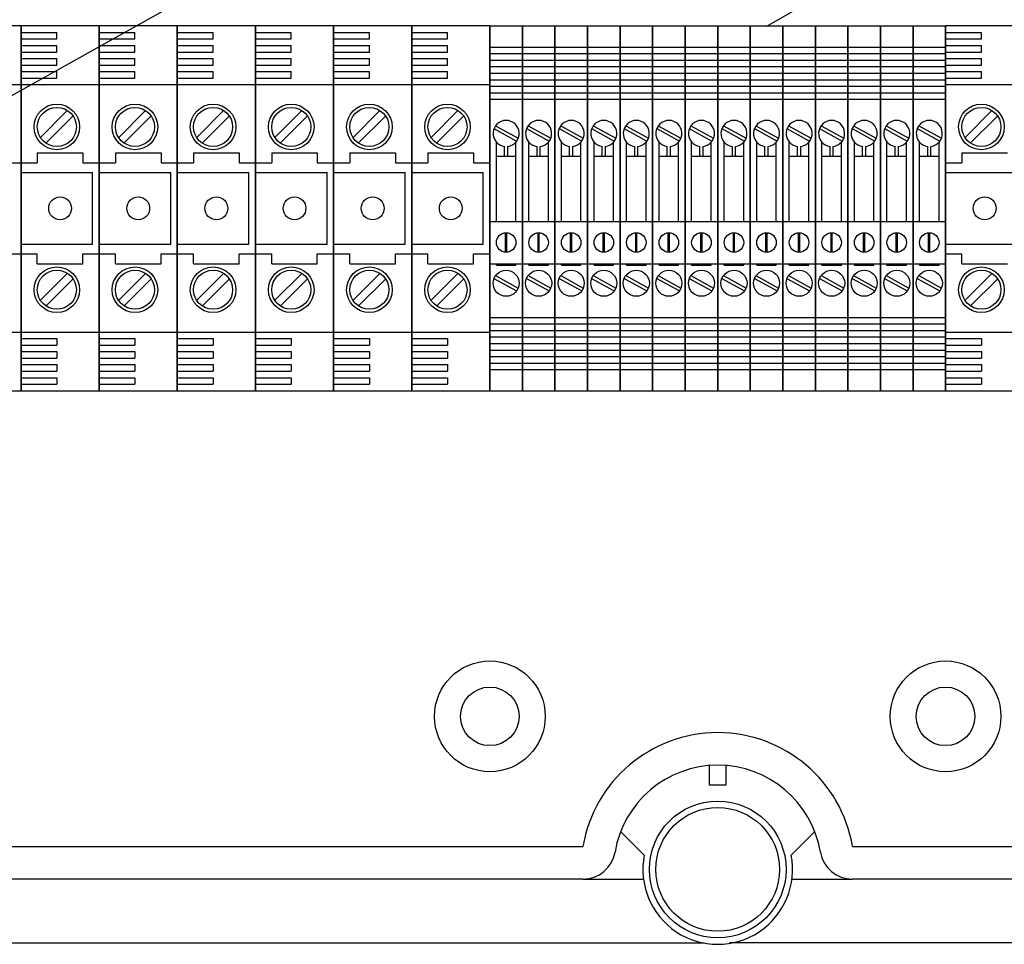
# Model space of a CAD drawing. Extents: x -152 to 68, y -213 to 83.
# Drawn here: x -117 to -92, y 34 to 57 of the extents above; entities that cross this region are included whole.
import ezdxf

# ---------------------------------------------------------------- set-up
doc = ezdxf.new("R2010")
doc.units = 0
doc.header["$MEASUREMENT"] = 0
doc.layers.get('0').update_dxf_attribs({"linetype": 'CONTINUOUS'})

# ---------------------------------------------------------------- blocks, each defined once
blk = doc.blocks.new('alzado')
for p, q in [((51.60979, 258.40733), (72.52498, 270.48272)), ((17.94488, 248.27011), (47.15777, 264.59754)), ((33.26692, 258.41529), (31.34545, 258.41529)), ((33.26692, 249.44846), (33.26692, 258.41529)), ((33.26692, 258.41529), (33.26692, 249.44846)), ((33.26692, 249.44846), (33.26692, 258.41529)), ((35.18838, 258.41529), (33.26692, 258.41529)), ((35.18838, 249.44846), (35.18838, 258.41529)), ((35.18838, 258.41529), (35.18838, 249.44846)), ((35.18838, 258.41529), (35.18838, 249.44846)), ((35.18838, 249.44846), (35.18838, 258.41529)), ((37.10984, 258.41529), (35.18838, 258.41529)), ((37.10984, 249.44846), (37.10984, 258.41529)), ((37.10984, 249.44846), (37.10984, 258.41529)), ((37.10984, 258.41529), (37.10984, 249.44846)), ((37.10984, 249.44846), (37.10984, 258.41529)), ((37.10984, 258.41529), (37.10984, 249.44846)), ((37.10984, 249.44846), (37.10984, 258.41529)), ((37.10984, 258.41529), (37.10984, 249.44846)), ((37.10984, 258.41529), (37.10984, 249.44846)), ((37.10984, 249.44846), (37.10984, 258.41529)), ((39.03131, 258.41529), (37.10984, 258.41529)), ((39.03131, 249.44846), (39.03131, 258.41529)), ((39.03131, 258.41529), (39.03131, 249.44846)), ((39.03131, 258.41529), (39.03131, 249.44846)), ((39.03131, 249.44846), (39.03131, 258.41529)), ((40.95277, 258.41529), (39.03131, 258.41529)), ((40.95277, 249.44846), (40.95277, 258.41529)), ((40.95277, 258.41529), (40.95277, 249.44846)), ((40.95277, 249.44846), (40.95277, 258.41529)), ((42.87424, 258.41529), (40.95277, 258.41529)), ((42.87424, 249.44846), (42.87424, 258.41529)), ((42.87424, 258.41529), (42.87424, 249.44846)), ((42.87424, 258.41529), (42.87424, 249.44846)), ((42.87424, 249.44846), (42.87424, 258.41529)), ((44.7957, 258.41529), (42.87424, 258.41529)), ((44.7957, 258.41529), (44.7957, 249.44846)), ((44.7957, 258.41529), (45.59631, 258.41529)), ((44.7957, 249.44846), (44.7957, 258.41529)), ((45.59631, 258.41529), (45.59631, 249.44846)), ((45.59631, 249.44846), (45.59631, 258.41529)), ((45.59631, 258.41529), (46.39693, 258.41529)), ((46.39693, 249.44846), (46.39693, 258.41529)), ((46.39693, 258.41529), (46.39693, 249.44846)), ((46.39693, 249.44846), (46.39693, 258.41529)), ((46.39693, 258.41529), (46.39693, 249.44846)), ((46.39693, 258.41529), (47.19754, 258.41529)), ((47.19754, 258.41529), (47.19754, 249.44846)), ((47.19754, 249.44846), (47.19754, 258.41529)), ((47.19754, 258.41529), (47.19754, 249.44846)), ((47.19754, 249.44846), (47.19754, 258.41529)), ((47.19754, 258.41529), (47.99816, 258.41529)), ((47.99816, 258.41529), (47.99816, 249.44846)), ((47.99816, 249.44846), (47.99816, 258.41529)), ((47.99816, 258.41529), (48.79877, 258.41529)), ((48.79877, 249.44846), (48.79877, 258.41529)), ((48.79877, 258.41529), (48.79877, 249.44846)), ((48.79877, 249.44846), (48.79877, 258.41529)), ((48.79877, 258.41529), (48.79877, 249.44846)), ((48.79877, 258.41529), (49.59939, 258.41529)), ((49.59939, 258.41529), (50.4, 258.41529)), ((49.59939, 258.41529), (49.59939, 249.44846)), ((49.59939, 249.44846), (49.59939, 258.41529)), ((49.59939, 258.41529), (49.59939, 249.44846)), ((49.59939, 249.44846), (49.59939, 258.41529)), ((50.4, 249.44846), (50.4, 258.41529)), ((50.4, 258.41529), (50.4, 249.44846)), ((50.4, 249.44846), (50.4, 258.41529)), ((50.4, 258.41529), (50.4, 249.44846)), ((50.4, 258.41529), (51.20061, 258.41529)), ((51.20061, 258.41529), (51.20061, 249.44846)), ((51.20061, 249.44846), (51.20061, 258.41529)), ((51.20061, 258.41529), (52.00123, 258.41529)), ((52.00123, 249.44846), (52.00123, 258.41529)), ((52.00123, 258.41529), (52.00123, 249.44846)), ((52.00123, 249.44846), (52.00123, 258.41529)), ((52.00123, 258.41529), (52.00123, 249.44846)), ((52.00123, 249.44846), (52.00123, 258.41529)), ((52.00123, 258.41529), (52.00123, 249.44846)), ((52.00123, 258.41529), (52.80184, 258.41529)), ((52.80184, 258.41529), (52.80184, 249.44846)), ((52.80184, 249.44846), (52.80184, 258.41529)), ((52.80184, 258.41529), (53.60246, 258.41529)), ((53.60246, 249.44846), (53.60246, 258.41529)), ((53.60246, 258.41529), (53.60246, 249.44846)), ((53.60246, 258.41529), (54.40307, 258.41529)), ((54.40307, 249.44846), (54.40307, 258.41529)), ((54.40307, 258.41529), (54.40307, 249.44846)), ((54.40307, 258.41529), (55.20369, 258.41529)), ((55.20369, 249.44846), (55.20369, 258.41529)), ((55.20369, 258.41529), (55.20369, 249.44846)), ((55.20369, 258.41529), (56.0043, 258.41529)), ((56.0043, 258.41529), (56.0043, 249.44846)), ((56.0043, 249.44846), (56.0043, 258.41529)), ((56.0043, 258.41529), (56.0043, 249.44846)), ((56.0043, 249.44846), (56.0043, 258.41529)), ((57.92576, 258.41529), (56.0043, 258.41529)), ((33.26692, 258.25517), (34.14759, 258.25517)), ((34.14759, 258.09505), (34.14759, 258.25517)), ((35.18838, 258.25517), (36.06905, 258.25517)), ((36.06905, 258.09505), (36.06905, 258.25517)), ((37.10984, 258.25517), (37.99052, 258.25517)), ((37.99052, 258.09505), (37.99052, 258.25517)), ((39.03131, 258.25517), (39.91198, 258.25517)), ((39.91198, 258.09505), (39.91198, 258.25517)), ((40.95277, 258.25517), (41.83344, 258.25517)), ((41.83344, 258.09505), (41.83344, 258.25517)), ((42.87424, 258.25517), (43.75491, 258.25517)), ((43.75491, 258.09505), (43.75491, 258.25517)), ((56.0043, 258.25517), (56.88497, 258.25517)), ((56.88497, 258.09505), (56.88497, 258.25517)), ((33.26692, 258.09505), (34.14759, 258.09505)), ((33.26692, 257.93493), (34.14759, 257.93493)), ((34.14759, 257.77481), (34.14759, 257.93493)), ((35.18838, 258.09505), (36.06905, 258.09505)), ((35.18838, 257.93493), (36.06905, 257.93493)), ((36.06905, 257.77481), (36.06905, 257.93493)), ((37.10984, 258.09505), (37.99052, 258.09505)), ((37.10984, 257.93493), (37.99052, 257.93493)), ((37.99052, 257.77481), (37.99052, 257.93493)), ((39.03131, 258.09505), (39.91198, 258.09505)), ((39.03131, 257.93493), (39.91198, 257.93493)), ((39.91198, 257.77481), (39.91198, 257.93493)), ((40.95277, 258.09505), (41.83344, 258.09505)), ((40.95277, 257.93493), (41.83344, 257.93493)), ((41.83344, 257.77481), (41.83344, 257.93493)), ((42.87424, 258.09505), (43.75491, 258.09505)), ((42.87424, 257.93493), (43.75491, 257.93493)), ((43.75491, 257.77481), (43.75491, 257.93493)), ((44.7957, 257.89491), (45.59631, 257.89491)), ((45.59631, 257.89491), (46.39693, 257.89491)), ((46.39693, 257.89491), (47.19754, 257.89491)), ((47.19754, 257.89491), (47.99816, 257.89491)), ((47.99816, 257.89491), (48.79877, 257.89491)), ((48.79877, 257.89491), (49.59939, 257.89491)), ((49.59939, 257.89491), (50.4, 257.89491)), ((50.4, 257.89491), (51.20061, 257.89491)), ((51.20061, 257.89491), (52.00123, 257.89491)), ((52.00123, 257.89491), (52.80184, 257.89491)), ((52.80184, 257.89491), (53.60246, 257.89491)), ((53.60246, 257.89491), (54.40307, 257.89491)), ((54.40307, 257.89491), (55.20369, 257.89491)), ((55.20369, 257.89491), (56.0043, 257.89491)), ((56.0043, 258.09505), (56.88497, 258.09505)), ((56.0043, 257.93493), (56.88497, 257.93493)), ((56.88497, 257.77481), (56.88497, 257.93493)), ((33.26692, 257.77481), (34.14759, 257.77481)), ((35.18838, 257.77481), (36.06905, 257.77481)), ((37.10984, 257.77481), (37.99052, 257.77481)), ((39.03131, 257.77481), (39.91198, 257.77481)), ((40.95277, 257.77481), (41.83344, 257.77481)), ((42.87424, 257.77481), (43.75491, 257.77481)), ((44.7957, 257.73479), (45.59631, 257.73479)), ((45.59631, 257.73479), (46.39693, 257.73479)), ((46.39693, 257.73479), (47.19754, 257.73479)), ((47.19754, 257.73479), (47.99816, 257.73479)), ((47.99816, 257.73479), (48.79877, 257.73479)), ((48.79877, 257.73479), (49.59939, 257.73479)), ((49.59939, 257.73479), (50.4, 257.73479)), ((50.4, 257.73479), (51.20061, 257.73479)), ((51.20061, 257.73479), (52.00123, 257.73479)), ((52.00123, 257.73479), (52.80184, 257.73479)), ((52.80184, 257.73479), (53.60246, 257.73479)), ((53.60246, 257.73479), (54.40307, 257.73479)), ((54.40307, 257.73479), (55.20369, 257.73479)), ((55.20369, 257.73479), (56.0043, 257.73479)), ((56.0043, 257.77481), (56.88497, 257.77481)), ((33.26692, 257.61468), (34.14759, 257.61468)), ((33.26692, 257.45456), (34.14759, 257.45456)), ((34.14759, 257.45456), (34.14759, 257.61468)), ((35.18838, 257.61468), (36.06905, 257.61468)), ((35.18838, 257.45456), (36.06905, 257.45456)), ((36.06905, 257.45456), (36.06905, 257.61468)), ((37.10984, 257.61468), (37.99052, 257.61468)), ((37.10984, 257.45456), (37.99052, 257.45456)), ((37.99052, 257.45456), (37.99052, 257.61468)), ((39.03131, 257.61468), (39.91198, 257.61468)), ((39.03131, 257.45456), (39.91198, 257.45456)), ((39.91198, 257.45456), (39.91198, 257.61468)), ((40.95277, 257.61468), (41.83344, 257.61468)), ((40.95277, 257.45456), (41.83344, 257.45456)), ((41.83344, 257.45456), (41.83344, 257.61468)), ((42.87424, 257.61468), (43.75491, 257.61468)), ((42.87424, 257.45456), (43.75491, 257.45456)), ((43.75491, 257.45456), (43.75491, 257.61468)), ((44.7957, 257.57467), (45.59631, 257.57467)), ((44.7957, 257.41455), (45.59631, 257.41455)), ((45.59631, 257.57467), (46.39693, 257.57467)), ((45.59631, 257.57419), (45.59631, 250.28956)), ((45.59631, 257.41455), (46.39693, 257.41455)), ((46.39693, 257.57467), (47.19754, 257.57467)), ((46.39693, 257.57419), (46.39693, 250.28956)), ((46.39693, 257.41455), (47.19754, 257.41455)), ((47.19754, 257.57467), (47.99816, 257.57467)), ((47.19754, 257.57419), (47.19754, 250.28956)), ((47.19754, 257.41455), (47.99816, 257.41455)), ((47.99816, 257.57467), (48.79877, 257.57467)), ((47.99816, 257.57419), (47.99816, 250.28956)), ((47.99816, 257.41455), (48.79877, 257.41455)), ((48.79877, 257.57467), (49.59939, 257.57467)), ((48.79877, 257.57419), (48.79877, 250.28956)), ((48.79877, 257.41455), (49.59939, 257.41455)), ((49.59939, 257.57467), (50.4, 257.57467)), ((49.59939, 257.57419), (49.59939, 250.28956)), ((49.59939, 257.41455), (50.4, 257.41455)), ((50.4, 257.57467), (51.20061, 257.57467)), ((50.4, 257.57419), (50.4, 250.28956)), ((50.4, 257.41455), (51.20061, 257.41455)), ((51.20061, 257.57467), (52.00123, 257.57467)), ((51.20061, 257.57419), (51.20061, 250.28956)), ((51.20061, 257.41455), (52.00123, 257.41455)), ((52.00123, 257.57467), (52.80184, 257.57467)), ((52.00123, 257.57419), (52.00123, 250.28956)), ((52.00123, 257.57419), (52.00123, 250.28956)), ((52.00123, 257.41455), (52.80184, 257.41455)), ((52.80184, 257.57467), (53.60246, 257.57467)), ((52.80184, 257.57419), (52.80184, 250.28956)), ((52.80184, 257.41455), (53.60246, 257.41455)), ((53.60246, 257.57467), (54.40307, 257.57467)), ((53.60246, 257.57419), (53.60246, 250.28956)), ((53.60246, 257.41455), (54.40307, 257.41455)), ((54.40307, 257.57467), (55.20369, 257.57467)), ((54.40307, 257.57419), (54.40307, 250.28956)), ((54.40307, 257.41455), (55.20369, 257.41455)), ((55.20369, 257.57467), (56.0043, 257.57467)), ((55.20369, 257.57419), (55.20369, 250.28956)), ((55.20369, 257.41455), (56.0043, 257.41455)), ((56.0043, 257.61468), (56.88497, 257.61468)), ((56.0043, 257.57419), (56.0043, 250.28956)), ((56.0043, 257.45456), (56.88497, 257.45456)), ((56.88497, 257.45456), (56.88497, 257.61468)), ((33.26692, 257.29444), (34.14759, 257.29444)), ((34.14759, 257.13432), (34.14759, 257.29444)), ((35.18838, 257.29444), (36.06905, 257.29444)), ((36.06905, 257.13432), (36.06905, 257.29444)), ((37.10984, 257.29444), (37.99052, 257.29444)), ((37.99052, 257.13432), (37.99052, 257.29444)), ((39.03131, 257.29444), (39.91198, 257.29444)), ((39.91198, 257.13432), (39.91198, 257.29444)), ((40.95277, 257.29444), (41.83344, 257.29444)), ((41.83344, 257.13432), (41.83344, 257.29444)), ((42.87424, 257.29444), (43.75491, 257.29444)), ((43.75491, 257.13432), (43.75491, 257.29444)), ((44.7957, 257.25442), (45.59631, 257.25442)), ((45.59631, 257.25442), (46.39693, 257.25442)), ((46.39693, 257.25442), (47.19754, 257.25442)), ((47.19754, 257.25442), (47.99816, 257.25442)), ((47.99816, 257.25442), (48.79877, 257.25442)), ((48.79877, 257.25442), (49.59939, 257.25442)), ((49.59939, 257.25442), (50.4, 257.25442)), ((50.4, 257.25442), (51.20061, 257.25442)), ((51.20061, 257.25442), (52.00123, 257.25442)), ((52.00123, 257.25442), (52.80184, 257.25442)), ((52.80184, 257.25442), (53.60246, 257.25442)), ((53.60246, 257.25442), (54.40307, 257.25442)), ((54.40307, 257.25442), (55.20369, 257.25442)), ((55.20369, 257.25442), (56.0043, 257.25442)), ((56.0043, 257.29444), (56.88497, 257.29444)), ((56.88497, 257.13432), (56.88497, 257.29444)), ((31.34545, 256.9742), (33.26692, 256.9742)), ((33.26692, 257.13432), (34.14759, 257.13432)), ((33.26692, 256.9742), (35.18838, 256.9742)), ((35.18838, 257.13432), (36.06905, 257.13432)), ((35.18838, 256.9742), (37.10984, 256.9742)), ((37.10984, 257.13432), (37.99052, 257.13432)), ((37.10984, 256.9742), (39.03131, 256.9742)), ((39.03131, 257.13432), (39.91198, 257.13432)), ((39.03131, 256.9742), (40.95277, 256.9742)), ((40.95277, 257.13432), (41.83344, 257.13432)), ((40.95277, 256.9742), (42.87424, 256.9742)), ((42.87424, 257.13432), (43.75491, 257.13432)), ((42.87424, 256.9742), (44.7957, 256.9742)), ((44.7957, 257.0943), (45.59631, 257.0943)), ((44.7957, 256.93418), (45.59631, 256.93418)), ((45.59631, 257.0943), (46.39693, 257.0943)), ((45.59631, 256.93418), (46.39693, 256.93418)), ((46.39693, 257.0943), (47.19754, 257.0943)), ((46.39693, 256.93418), (47.19754, 256.93418)), ((47.19754, 257.0943), (47.99816, 257.0943)), ((47.19754, 256.93418), (47.99816, 256.93418)), ((47.99816, 257.0943), (48.79877, 257.0943)), ((47.99816, 256.93418), (48.79877, 256.93418)), ((48.79877, 257.0943), (49.59939, 257.0943)), ((48.79877, 256.93418), (49.59939, 256.93418)), ((49.59939, 257.0943), (50.4, 257.0943)), ((49.59939, 256.93418), (50.4, 256.93418)), ((50.4, 257.0943), (51.20061, 257.0943)), ((50.4, 256.93418), (51.20061, 256.93418)), ((51.20061, 257.0943), (52.00123, 257.0943)), ((51.20061, 256.93418), (52.00123, 256.93418)), ((52.00123, 257.0943), (52.80184, 257.0943)), ((52.00123, 256.93418), (52.80184, 256.93418)), ((52.80184, 257.0943), (53.60246, 257.0943)), ((52.80184, 256.93418), (53.60246, 256.93418)), ((53.60246, 257.0943), (54.40307, 257.0943)), ((53.60246, 256.93418), (54.40307, 256.93418)), ((54.40307, 257.0943), (55.20369, 257.0943)), ((54.40307, 256.93418), (55.20369, 256.93418)), ((55.20369, 257.0943), (56.0043, 257.0943)), ((55.20369, 256.93418), (56.0043, 256.93418)), ((56.0043, 257.13432), (56.88497, 257.13432)), ((56.0043, 256.9742), (57.92576, 256.9742)), ((44.7957, 256.77406), (45.59631, 256.77406)), ((45.59631, 256.77406), (46.39693, 256.77406)), ((46.39693, 256.77406), (47.19754, 256.77406)), ((47.19754, 256.77406), (47.99816, 256.77406)), ((47.99816, 256.77406), (48.79877, 256.77406)), ((48.79877, 256.77406), (49.59939, 256.77406)), ((49.59939, 256.77406), (50.4, 256.77406)), ((50.4, 256.77406), (51.20061, 256.77406)), ((51.20061, 256.77406), (52.00123, 256.77406)), ((52.00123, 256.77406), (52.80184, 256.77406)), ((52.80184, 256.77406), (53.60246, 256.77406)), ((53.60246, 256.77406), (54.40307, 256.77406)), ((54.40307, 256.77406), (55.20369, 256.77406)), ((55.20369, 256.77406), (56.0043, 256.77406)), ((44.7957, 256.61394), (45.59631, 256.61394)), ((45.59631, 256.61394), (46.39693, 256.61394)), ((46.39693, 256.61394), (47.19754, 256.61394)), ((47.19754, 256.61394), (47.99816, 256.61394)), ((47.99816, 256.61394), (48.79877, 256.61394)), ((48.79877, 256.61394), (49.59939, 256.61394)), ((49.59939, 256.61394), (50.4, 256.61394)), ((50.4, 256.61394), (51.20061, 256.61394)), ((51.20061, 256.61394), (52.00123, 256.61394)), ((52.00123, 256.61394), (52.80184, 256.61394)), ((52.80184, 256.61394), (53.60246, 256.61394)), ((53.60246, 256.61394), (54.40307, 256.61394)), ((54.40307, 256.61394), (55.20369, 256.61394)), ((55.20369, 256.61394), (56.0043, 256.61394)), ((34.40429, 256.33269), (33.73867, 255.66708)), ((34.54016, 256.19682), (33.87454, 255.53121)), ((36.32575, 256.33269), (35.66014, 255.66708)), ((36.46162, 256.19682), (35.79601, 255.53121)), ((38.24722, 256.33269), (37.5816, 255.66708)), ((38.38309, 256.19682), (37.71747, 255.53121)), ((40.16868, 256.33269), (39.50307, 255.66708)), ((40.30455, 256.19682), (39.63893, 255.53121)), ((42.09015, 256.33269), (41.42453, 255.66708)), ((42.22601, 256.19682), (41.5604, 255.53121)), ((44.01161, 256.33269), (43.34599, 255.66708)), ((44.14748, 256.19682), (43.48186, 255.53121)), ((57.14167, 256.33269), (56.47606, 255.66708)), ((57.27754, 256.19682), (56.61193, 255.53121)), ((44.93667, 255.96118), (45.49384, 255.6556)), ((45.73729, 255.96118), (46.29446, 255.6556)), ((46.5379, 255.96118), (47.09507, 255.6556)), ((47.33852, 255.96118), (47.89568, 255.6556)), ((48.13913, 255.96118), (48.6963, 255.6556)), ((48.93974, 255.96118), (49.49691, 255.6556)), ((49.74036, 255.96118), (50.29753, 255.6556)), ((50.54097, 255.96118), (51.09814, 255.6556)), ((51.34159, 255.96118), (51.89876, 255.6556)), ((52.1422, 255.96118), (52.69937, 255.6556)), ((52.94282, 255.96118), (53.49998, 255.6556)), ((53.74343, 255.96118), (54.3006, 255.6556)), ((54.54404, 255.96118), (55.10121, 255.6556)), ((55.34466, 255.96118), (55.90183, 255.6556)), ((44.89817, 255.89098), (45.45534, 255.5854)), ((45.69879, 255.89098), (46.25596, 255.5854)), ((46.4994, 255.89098), (47.05657, 255.5854)), ((47.30002, 255.89098), (47.85718, 255.5854)), ((48.10063, 255.89098), (48.6578, 255.5854)), ((48.90124, 255.89098), (49.45841, 255.5854)), ((49.70186, 255.89098), (50.25903, 255.5854)), ((50.50247, 255.89098), (51.05964, 255.5854)), ((51.30309, 255.89098), (51.86026, 255.5854)), ((52.1037, 255.89098), (52.66087, 255.5854)), ((52.90432, 255.89098), (53.46148, 255.5854)), ((53.70493, 255.89098), (54.2621, 255.5854)), ((54.50554, 255.89098), (55.06271, 255.5854)), ((55.30616, 255.89098), (55.86333, 255.5854)), ((44.95582, 253.61163), (44.95582, 255.56147)), ((45.43619, 253.61163), (45.43619, 255.56147)), ((45.75644, 253.61163), (45.75644, 255.56147)), ((46.23681, 253.61163), (46.23681, 255.56147)), ((46.55705, 253.61163), (46.55705, 255.56147)), ((47.03742, 253.61163), (47.03742, 255.56147)), ((47.35767, 253.61163), (47.35767, 255.56147)), ((47.83803, 253.61163), (47.83803, 255.56147)), ((48.15828, 253.61163), (48.15828, 255.56147)), ((48.63865, 253.61163), (48.63865, 255.56147)), ((48.95889, 253.61163), (48.95889, 255.56147)), ((49.43926, 253.61163), (49.43926, 255.56147)), ((49.75951, 253.61163), (49.75951, 255.56147)), ((50.23988, 253.61163), (50.23988, 255.56147)), ((50.56012, 253.61163), (50.56012, 255.56147)), ((51.04049, 253.61163), (51.04049, 255.56147)), ((51.36074, 253.61163), (51.36074, 255.56147)), ((51.84111, 253.61163), (51.84111, 255.56147)), ((52.16135, 253.61163), (52.16135, 255.56147)), ((52.64172, 253.61163), (52.64172, 255.56147)), ((52.96197, 253.61163), (52.96197, 255.56147)), ((53.44233, 253.61163), (53.44233, 255.56147)), ((53.76258, 253.61163), (53.76258, 255.56147)), ((54.24295, 253.61163), (54.24295, 255.56147)), ((54.56319, 253.61163), (54.56319, 255.56147)), ((55.04356, 253.61163), (55.04356, 255.56147)), ((55.36381, 253.61163), (55.36381, 255.56147)), ((55.84418, 253.61163), (55.84418, 255.56147)), ((33.66722, 255.29291), (33.66722, 255.05273)), ((33.66722, 255.29291), (34.78808, 255.29291)), ((34.78808, 255.29291), (34.78808, 255.05273)), ((35.58869, 255.29291), (36.70954, 255.29291)), ((35.58869, 255.29291), (35.58869, 255.05273)), ((36.70954, 255.29291), (36.70954, 255.05273)), ((37.51015, 255.29291), (38.631, 255.29291)), ((37.51015, 255.29291), (37.51015, 255.05273)), ((38.631, 255.29291), (38.631, 255.05273)), ((39.43161, 255.29291), (40.55247, 255.29291)), ((39.43161, 255.29291), (39.43161, 255.05273)), ((40.55247, 255.29291), (40.55247, 255.05273)), ((41.35308, 255.29291), (41.35308, 255.05273)), ((41.35308, 255.29291), (42.47393, 255.29291)), ((42.47393, 255.29291), (42.47393, 255.05273)), ((43.27454, 255.29291), (44.3954, 255.29291)), ((43.27454, 255.29291), (43.27454, 255.05273)), ((44.3954, 255.29291), (44.3954, 255.05273)), ((45.15598, 255.21286), (45.15598, 255.45556)), ((45.23604, 255.21286), (45.23604, 255.45556)), ((45.95659, 255.21286), (45.95659, 255.45556)), ((46.03665, 255.21286), (46.03665, 255.45556)), ((46.75721, 255.21286), (46.75721, 255.45556)), ((46.83727, 255.21286), (46.83727, 255.45556)), ((47.55782, 255.21286), (47.55782, 255.45556)), ((47.63788, 255.21286), (47.63788, 255.45556)), ((48.35843, 255.21286), (48.35843, 255.45556)), ((48.4385, 255.21286), (48.4385, 255.45556)), ((49.15905, 255.21286), (49.15905, 255.45556)), ((49.23911, 255.21286), (49.23911, 255.45556)), ((49.95966, 255.21286), (49.95966, 255.45556)), ((50.03972, 255.21286), (50.03972, 255.45556)), ((50.76028, 255.21286), (50.76028, 255.45556)), ((50.84034, 255.21286), (50.84034, 255.45556)), ((51.56089, 255.21286), (51.56089, 255.45556)), ((51.64095, 255.21286), (51.64095, 255.45556)), ((52.3615, 255.21286), (52.3615, 255.45556)), ((52.44157, 255.21286), (52.44157, 255.45556)), ((53.16212, 255.21286), (53.16212, 255.45556)), ((53.24218, 255.21286), (53.24218, 255.45556)), ((53.96273, 255.21286), (53.96273, 255.45556)), ((54.04279, 255.21286), (54.04279, 255.45556)), ((54.76335, 255.21286), (54.76335, 255.45556)), ((54.84341, 255.21286), (54.84341, 255.45556)), ((55.56396, 255.21286), (55.56396, 255.45556)), ((55.64402, 255.21286), (55.64402, 255.45556)), ((56.4046, 255.29291), (57.52546, 255.29291)), ((56.4046, 255.29291), (56.4046, 255.05273)), ((32.86661, 255.05273), (33.26692, 255.05273)), ((33.26692, 255.05273), (33.66722, 255.05273)), ((34.78808, 255.05273), (35.18838, 255.05273)), ((35.18838, 255.05273), (35.58869, 255.05273)), ((36.70954, 255.05273), (37.10984, 255.05273)), ((37.10984, 255.05273), (37.51015, 255.05273)), ((38.631, 255.05273), (39.03131, 255.05273)), ((39.03131, 255.05273), (39.43161, 255.05273)), ((40.55247, 255.05273), (40.95277, 255.05273)), ((40.95277, 255.05273), (41.35308, 255.05273)), ((42.47393, 255.05273), (42.87424, 255.05273)), ((42.87424, 255.05273), (43.27454, 255.05273)), ((44.3954, 255.05273), (44.7957, 255.05273)), ((44.95582, 255.21286), (45.43619, 255.21286)), ((45.75644, 255.21286), (46.23681, 255.21286)), ((46.55705, 255.21286), (47.03742, 255.21286)), ((47.35767, 255.21286), (47.83803, 255.21286)), ((48.15828, 255.21286), (48.63865, 255.21286)), ((48.95889, 255.21286), (49.43926, 255.21286)), ((49.75951, 255.21286), (50.23988, 255.21286)), ((50.56012, 255.21286), (51.04049, 255.21286)), ((51.36074, 255.21286), (51.84111, 255.21286)), ((52.16135, 255.21286), (52.64172, 255.21286)), ((52.96197, 255.21286), (53.44233, 255.21286)), ((53.76258, 255.21286), (54.24295, 255.21286)), ((54.56319, 255.21286), (55.04356, 255.21286)), ((55.36381, 255.21286), (55.84418, 255.21286)), ((56.0043, 255.05273), (56.4046, 255.05273)), ((33.26692, 254.81255), (35.02826, 254.81255)), ((35.02826, 253.05121), (35.02826, 254.81255)), ((35.18838, 254.81255), (36.94972, 254.81255)), ((36.94972, 253.05121), (36.94972, 254.81255)), ((37.10984, 254.81255), (38.87119, 254.81255)), ((38.87119, 253.05121), (38.87119, 254.81255)), ((39.03131, 254.81255), (40.79265, 254.81255)), ((40.79265, 253.05121), (40.79265, 254.81255)), ((40.95277, 254.81255), (42.71411, 254.81255)), ((42.71411, 253.05121), (42.71411, 254.81255)), ((42.87424, 254.81255), (44.63558, 254.81255)), ((44.63558, 253.05121), (44.63558, 254.81255)), ((45.43619, 253.61163), (45.43619, 254.84066)), ((46.23681, 253.61163), (46.23681, 254.84066)), ((47.03742, 253.61163), (47.03742, 254.84066)), ((47.83803, 253.61163), (47.83803, 254.84066)), ((48.63865, 253.61163), (48.63865, 254.84066)), ((49.43926, 253.61163), (49.43926, 254.84066)), ((50.23988, 253.61163), (50.23988, 254.84066)), ((51.04049, 253.61163), (51.04049, 254.84066)), ((51.84111, 253.61163), (51.84111, 254.84066)), ((52.64172, 253.61163), (52.64172, 254.84066)), ((53.44233, 253.61163), (53.44233, 254.84066)), ((54.24295, 253.61163), (54.24295, 254.84066)), ((55.04356, 253.61163), (55.04356, 254.84066)), ((55.84418, 253.61163), (55.84418, 254.84066)), ((56.0043, 254.81255), (57.76564, 254.81255)), ((44.7957, 253.61163), (45.59631, 253.61163)), ((45.59631, 253.61163), (46.39693, 253.61163)), ((46.39693, 253.61163), (47.19754, 253.61163)), ((47.19754, 253.61163), (47.99816, 253.61163)), ((47.99816, 253.61163), (48.79877, 253.61163)), ((48.79877, 253.61163), (49.59939, 253.61163)), ((49.59939, 253.61163), (50.4, 253.61163)), ((50.4, 253.61163), (51.20061, 253.61163)), ((51.20061, 253.61163), (52.00123, 253.61163)), ((52.00123, 253.61163), (52.80184, 253.61163)), ((52.80184, 253.61163), (53.60246, 253.61163)), ((53.60246, 253.61163), (54.40307, 253.61163)), ((54.40307, 253.61163), (55.20369, 253.61163)), ((55.20369, 253.61163), (56.0043, 253.61163)), ((45.17999, 252.85158), (45.17999, 253.33088)), ((45.21202, 252.85158), (45.21202, 253.33088)), ((45.98061, 252.85158), (45.98061, 253.33088)), ((46.01263, 252.85158), (46.01263, 253.33088)), ((46.78122, 252.85158), (46.78122, 253.33088)), ((46.81325, 252.85158), (46.81325, 253.33088)), ((47.58184, 252.85158), (47.58184, 253.33088)), ((47.61386, 252.85158), (47.61386, 253.33088)), ((48.38245, 252.85158), (48.38245, 253.33088)), ((48.41448, 252.85158), (48.41448, 253.33088)), ((49.18307, 252.85158), (49.18307, 253.33088)), ((49.21509, 252.85158), (49.21509, 253.33088)), ((49.98368, 252.85158), (49.98368, 253.33088)), ((50.01571, 252.85158), (50.01571, 253.33088)), ((50.78429, 252.85158), (50.78429, 253.33088)), ((50.81632, 252.85158), (50.81632, 253.33088)), ((51.58491, 252.85158), (51.58491, 253.33088)), ((51.61693, 252.85158), (51.61693, 253.33088)), ((52.38552, 252.85158), (52.38552, 253.33088)), ((52.41755, 252.85158), (52.41755, 253.33088)), ((53.18614, 252.85158), (53.18614, 253.33088)), ((53.21816, 252.85158), (53.21816, 253.33088)), ((53.98675, 252.85158), (53.98675, 253.33088)), ((54.01878, 252.85158), (54.01878, 253.33088)), ((54.78737, 252.85158), (54.78737, 253.33088)), ((54.81939, 252.85158), (54.81939, 253.33088)), ((55.58798, 252.85158), (55.58798, 253.33088)), ((55.62001, 252.85158), (55.62001, 253.33088)), ((33.26692, 253.05121), (35.02826, 253.05121)), ((35.18838, 253.05121), (36.94972, 253.05121)), ((37.10984, 253.05121), (38.87119, 253.05121)), ((39.03131, 253.05121), (40.79265, 253.05121)), ((40.95277, 253.05121), (42.71411, 253.05121)), ((42.87424, 253.05121), (44.63558, 253.05121)), ((56.0043, 253.05121), (57.76564, 253.05121)), ((32.86661, 252.81102), (33.26692, 252.81102)), ((33.26692, 252.81102), (33.66722, 252.81102)), ((33.66722, 252.57084), (33.66722, 252.81102)), ((34.78808, 252.57084), (34.78808, 252.81102)), ((34.78808, 252.81102), (35.18838, 252.81102)), ((35.18838, 252.81102), (35.58869, 252.81102)), ((35.58869, 252.57084), (35.58869, 252.81102)), ((36.70954, 252.57084), (36.70954, 252.81102)), ((36.70954, 252.81102), (37.10984, 252.81102)), ((37.10984, 252.81102), (37.51015, 252.81102)), ((37.51015, 252.57084), (37.51015, 252.81102)), ((38.631, 252.57084), (38.631, 252.81102)), ((38.631, 252.81102), (39.03131, 252.81102)), ((39.03131, 252.81102), (39.43161, 252.81102)), ((39.43161, 252.57084), (39.43161, 252.81102)), ((40.55247, 252.57084), (40.55247, 252.81102)), ((40.55247, 252.81102), (40.95277, 252.81102)), ((40.95277, 252.81102), (41.35308, 252.81102)), ((41.35308, 252.57084), (41.35308, 252.81102)), ((42.47393, 252.57084), (42.47393, 252.81102)), ((42.47393, 252.81102), (42.87424, 252.81102)), ((42.87424, 252.81102), (43.27454, 252.81102)), ((43.27454, 252.57084), (43.27454, 252.81102)), ((44.3954, 252.81102), (44.7957, 252.81102)), ((44.3954, 252.57084), (44.3954, 252.81102)), ((56.0043, 252.81102), (56.4046, 252.81102)), ((56.4046, 252.57084), (56.4046, 252.81102)), ((33.66722, 252.57084), (34.78808, 252.57084)), ((35.58869, 252.57084), (36.70954, 252.57084)), ((37.51015, 252.57084), (38.631, 252.57084)), ((39.43161, 252.57084), (40.55247, 252.57084)), ((41.35308, 252.57084), (42.47393, 252.57084)), ((43.27454, 252.57084), (44.3954, 252.57084)), ((44.7957, 252.57083), (45.59631, 252.57083)), ((44.95582, 252.5308), (44.95582, 252.57083)), ((45.43619, 252.5308), (45.43619, 252.57083)), ((45.59631, 252.57083), (46.39693, 252.57083)), ((45.75644, 252.5308), (45.75644, 252.57083)), ((46.23681, 252.5308), (46.23681, 252.57083)), ((46.39693, 252.57083), (47.19754, 252.57083)), ((46.55705, 252.5308), (46.55705, 252.57083)), ((47.03742, 252.5308), (47.03742, 252.57083)), ((47.19754, 252.57083), (47.99816, 252.57083)), ((47.35767, 252.5308), (47.35767, 252.57083)), ((47.83803, 252.5308), (47.83803, 252.57083)), ((47.99816, 252.57083), (48.79877, 252.57083)), ((48.15828, 252.5308), (48.15828, 252.57083)), ((48.63865, 252.5308), (48.63865, 252.57083)), ((48.79877, 252.57083), (49.59939, 252.57083)), ((48.95889, 252.5308), (48.95889, 252.57083)), ((49.43926, 252.5308), (49.43926, 252.57083)), ((49.59939, 252.57083), (50.4, 252.57083)), ((49.75951, 252.5308), (49.75951, 252.57083)), ((50.23988, 252.5308), (50.23988, 252.57083)), ((50.4, 252.57083), (51.20061, 252.57083)), ((50.56012, 252.5308), (50.56012, 252.57083)), ((51.04049, 252.5308), (51.04049, 252.57083)), ((51.20061, 252.57083), (52.00123, 252.57083)), ((51.36074, 252.5308), (51.36074, 252.57083)), ((51.84111, 252.5308), (51.84111, 252.57083)), ((52.00123, 252.57083), (52.80184, 252.57083)), ((52.16135, 252.5308), (52.16135, 252.57083)), ((52.64172, 252.5308), (52.64172, 252.57083)), ((52.80184, 252.57083), (53.60246, 252.57083)), ((52.96197, 252.5308), (52.96197, 252.57083)), ((53.44233, 252.5308), (53.44233, 252.57083)), ((53.60246, 252.57083), (54.40307, 252.57083)), ((53.76258, 252.5308), (53.76258, 252.57083)), ((54.24295, 252.5308), (54.24295, 252.57083)), ((54.40307, 252.57083), (55.20369, 252.57083)), ((54.56319, 252.5308), (54.56319, 252.57083)), ((55.04356, 252.5308), (55.04356, 252.57083)), ((55.20369, 252.57083), (56.0043, 252.57083)), ((55.36381, 252.5308), (55.36381, 252.57083)), ((55.84418, 252.5308), (55.84418, 252.57083)), ((56.4046, 252.57084), (57.52546, 252.57084)), ((34.40429, 252.32964), (33.73867, 251.66403)), ((36.32575, 252.32964), (35.66014, 251.66403)), ((38.24722, 252.32964), (37.5816, 251.66403)), ((40.16868, 252.32964), (39.50307, 251.66403)), ((42.09015, 252.32964), (41.42453, 251.66403)), ((44.01161, 252.32964), (43.34599, 251.66403)), ((44.95582, 252.5308), (45.43619, 252.5308)), ((45.75644, 252.5308), (46.23681, 252.5308)), ((46.55705, 252.5308), (47.03742, 252.5308)), ((47.35767, 252.5308), (47.83803, 252.5308)), ((48.15828, 252.5308), (48.63865, 252.5308)), ((48.95889, 252.5308), (49.43926, 252.5308)), ((49.75951, 252.5308), (50.23988, 252.5308)), ((50.56012, 252.5308), (51.04049, 252.5308)), ((51.36074, 252.5308), (51.84111, 252.5308)), ((52.16135, 252.5308), (52.64172, 252.5308)), ((52.96197, 252.5308), (53.44233, 252.5308)), ((53.76258, 252.5308), (54.24295, 252.5308)), ((54.56319, 252.5308), (55.04356, 252.5308)), ((55.36381, 252.5308), (55.84418, 252.5308)), ((57.14167, 252.32964), (56.47606, 251.66403)), ((34.54016, 252.19377), (33.87454, 251.52816)), ((36.46162, 252.19377), (35.79601, 251.52816)), ((38.38309, 252.19377), (37.71747, 251.52816)), ((40.30455, 252.19377), (39.63893, 251.52816)), ((42.22601, 252.19377), (41.5604, 251.52816)), ((44.14748, 252.19377), (43.48186, 251.52816)), ((44.89817, 252.20816), (45.45534, 251.90257)), ((44.93667, 252.27836), (45.49384, 251.97277)), ((45.69879, 252.20816), (46.25596, 251.90257)), ((45.73729, 252.27836), (46.29446, 251.97277)), ((46.4994, 252.20816), (47.05657, 251.90257)), ((46.5379, 252.27836), (47.09507, 251.97277)), ((47.30002, 252.20816), (47.85718, 251.90257)), ((47.33852, 252.27836), (47.89568, 251.97277)), ((48.10063, 252.20816), (48.6578, 251.90257)), ((48.13913, 252.27836), (48.6963, 251.97277)), ((48.90124, 252.20816), (49.45841, 251.90257)), ((48.93974, 252.27836), (49.49691, 251.97277)), ((49.70186, 252.20816), (50.25903, 251.90257)), ((49.74036, 252.27836), (50.29753, 251.97277)), ((50.50247, 252.20816), (51.05964, 251.90257)), ((50.54097, 252.27836), (51.09814, 251.97277)), ((51.30309, 252.20816), (51.86026, 251.90257)), ((51.34159, 252.27836), (51.89876, 251.97277)), ((52.1037, 252.20816), (52.66087, 251.90257)), ((52.1422, 252.27836), (52.69937, 251.97277)), ((52.90432, 252.20816), (53.46148, 251.90257)), ((52.94282, 252.27836), (53.49998, 251.97277)), ((53.70493, 252.20816), (54.2621, 251.90257)), ((53.74343, 252.27836), (54.3006, 251.97277)), ((54.50554, 252.20816), (55.06271, 251.90257)), ((54.54404, 252.27836), (55.10121, 251.97277)), ((55.30616, 252.20816), (55.86333, 251.90257)), ((55.34466, 252.27836), (55.90183, 251.97277)), ((57.27754, 252.19377), (56.61193, 251.52816)), ((44.7957, 251.24982), (45.59631, 251.24982)), ((45.59631, 251.24982), (46.39693, 251.24982)), ((46.39693, 251.24982), (47.19754, 251.24982)), ((47.19754, 251.24982), (47.99816, 251.24982)), ((47.99816, 251.24982), (48.79877, 251.24982)), ((48.79877, 251.24982), (49.59939, 251.24982)), ((49.59939, 251.24982), (50.4, 251.24982)), ((50.4, 251.24982), (51.20061, 251.24982)), ((51.20061, 251.24982), (52.00123, 251.24982)), ((52.00123, 251.24982), (52.80184, 251.24982)), ((52.80184, 251.24982), (53.60246, 251.24982)), ((53.60246, 251.24982), (54.40307, 251.24982)), ((54.40307, 251.24982), (55.20369, 251.24982)), ((55.20369, 251.24982), (56.0043, 251.24982)), ((31.34545, 250.88956), (33.26692, 250.88956)), ((33.26692, 250.88956), (35.18838, 250.88956)), ((35.18838, 250.88956), (37.10984, 250.88956)), ((37.10984, 250.88956), (39.03131, 250.88956)), ((39.03131, 250.88956), (40.95277, 250.88956)), ((40.95277, 250.88956), (42.87424, 250.88956)), ((42.87424, 250.88956), (44.7957, 250.88956)), ((44.7957, 251.0897), (45.59631, 251.0897)), ((44.7957, 250.92958), (45.59631, 250.92958)), ((45.59631, 251.0897), (46.39693, 251.0897)), ((45.59631, 250.92958), (46.39693, 250.92958)), ((46.39693, 251.0897), (47.19754, 251.0897)), ((46.39693, 250.92958), (47.19754, 250.92958)), ((47.19754, 251.0897), (47.99816, 251.0897)), ((47.19754, 250.92958), (47.99816, 250.92958)), ((47.99816, 251.0897), (48.79877, 251.0897)), ((47.99816, 250.92958), (48.79877, 250.92958)), ((48.79877, 251.0897), (49.59939, 251.0897)), ((48.79877, 250.92958), (49.59939, 250.92958)), ((49.59939, 251.0897), (50.4, 251.0897)), ((49.59939, 250.92958), (50.4, 250.92958)), ((50.4, 251.0897), (51.20061, 251.0897)), ((50.4, 250.92958), (51.20061, 250.92958)), ((51.20061, 251.0897), (52.00123, 251.0897)), ((51.20061, 250.92958), (52.00123, 250.92958)), ((52.00123, 251.0897), (52.80184, 251.0897)), ((52.00123, 250.92958), (52.80184, 250.92958)), ((52.80184, 251.0897), (53.60246, 251.0897)), ((52.80184, 250.92958), (53.60246, 250.92958)), ((53.60246, 251.0897), (54.40307, 251.0897)), ((53.60246, 250.92958), (54.40307, 250.92958)), ((54.40307, 251.0897), (55.20369, 251.0897)), ((54.40307, 250.92958), (55.20369, 250.92958)), ((55.20369, 251.0897), (56.0043, 251.0897)), ((55.20369, 250.92958), (56.0043, 250.92958)), ((56.0043, 250.88956), (57.92576, 250.88956)), ((33.26692, 250.72944), (34.14759, 250.72944)), ((34.14759, 250.72944), (34.14759, 250.56932)), ((35.18838, 250.72944), (36.06905, 250.72944)), ((36.06905, 250.72944), (36.06905, 250.56932)), ((37.10984, 250.72944), (37.99052, 250.72944)), ((37.99052, 250.72944), (37.99052, 250.56932)), ((39.03131, 250.72944), (39.91198, 250.72944)), ((39.91198, 250.72944), (39.91198, 250.56932)), ((40.95277, 250.72944), (41.83344, 250.72944)), ((41.83344, 250.72944), (41.83344, 250.56932)), ((42.87424, 250.72944), (43.75491, 250.72944)), ((43.75491, 250.72944), (43.75491, 250.56932)), ((44.7957, 250.76945), (45.59631, 250.76945)), ((45.59631, 250.76945), (46.39693, 250.76945)), ((46.39693, 250.76945), (47.19754, 250.76945)), ((47.19754, 250.76945), (47.99816, 250.76945)), ((47.99816, 250.76945), (48.79877, 250.76945)), ((48.79877, 250.76945), (49.59939, 250.76945)), ((49.59939, 250.76945), (50.4, 250.76945)), ((50.4, 250.76945), (51.20061, 250.76945)), ((51.20061, 250.76945), (52.00123, 250.76945)), ((52.00123, 250.76945), (52.80184, 250.76945)), ((52.80184, 250.76945), (53.60246, 250.76945)), ((53.60246, 250.76945), (54.40307, 250.76945)), ((54.40307, 250.76945), (55.20369, 250.76945)), ((55.20369, 250.76945), (56.0043, 250.76945)), ((56.0043, 250.72944), (56.88497, 250.72944)), ((56.88497, 250.72944), (56.88497, 250.56932)), ((33.26692, 250.56932), (34.14759, 250.56932)), ((33.26692, 250.40919), (34.14759, 250.40919)), ((34.14759, 250.40919), (34.14759, 250.24907)), ((35.18838, 250.56932), (36.06905, 250.56932)), ((35.18838, 250.40919), (36.06905, 250.40919)), ((36.06905, 250.40919), (36.06905, 250.24907)), ((37.10984, 250.56932), (37.99052, 250.56932)), ((37.10984, 250.40919), (37.99052, 250.40919)), ((37.99052, 250.40919), (37.99052, 250.24907)), ((39.03131, 250.56932), (39.91198, 250.56932)), ((39.03131, 250.40919), (39.91198, 250.40919)), ((39.91198, 250.40919), (39.91198, 250.24907)), ((40.95277, 250.56932), (41.83344, 250.56932)), ((40.95277, 250.40919), (41.83344, 250.40919)), ((41.83344, 250.40919), (41.83344, 250.24907)), ((42.87424, 250.56932), (43.75491, 250.56932)), ((42.87424, 250.40919), (43.75491, 250.40919)), ((43.75491, 250.40919), (43.75491, 250.24907)), ((44.7957, 250.60933), (45.59631, 250.60933)), ((44.7957, 250.44921), (45.59631, 250.44921)), ((45.59631, 250.60933), (46.39693, 250.60933)), ((45.59631, 250.44921), (46.39693, 250.44921)), ((46.39693, 250.60933), (47.19754, 250.60933)), ((46.39693, 250.44921), (47.19754, 250.44921)), ((47.19754, 250.60933), (47.99816, 250.60933)), ((47.19754, 250.44921), (47.99816, 250.44921)), ((47.99816, 250.60933), (48.79877, 250.60933)), ((47.99816, 250.44921), (48.79877, 250.44921)), ((48.79877, 250.60933), (49.59939, 250.60933)), ((48.79877, 250.44921), (49.59939, 250.44921)), ((49.59939, 250.60933), (50.4, 250.60933)), ((49.59939, 250.44921), (50.4, 250.44921)), ((50.4, 250.60933), (51.20061, 250.60933)), ((50.4, 250.44921), (51.20061, 250.44921)), ((51.20061, 250.60933), (52.00123, 250.60933)), ((51.20061, 250.44921), (52.00123, 250.44921)), ((52.00123, 250.60933), (52.80184, 250.60933)), ((52.00123, 250.44921), (52.80184, 250.44921)), ((52.80184, 250.60933), (53.60246, 250.60933)), ((52.80184, 250.44921), (53.60246, 250.44921)), ((53.60246, 250.60933), (54.40307, 250.60933)), ((53.60246, 250.44921), (54.40307, 250.44921)), ((54.40307, 250.60933), (55.20369, 250.60933)), ((54.40307, 250.44921), (55.20369, 250.44921)), ((55.20369, 250.60933), (56.0043, 250.60933)), ((55.20369, 250.44921), (56.0043, 250.44921)), ((56.0043, 250.56932), (56.88497, 250.56932)), ((56.0043, 250.40919), (56.88497, 250.40919)), ((56.88497, 250.40919), (56.88497, 250.24907)), ((33.26692, 250.24907), (34.14759, 250.24907)), ((35.18838, 250.24907), (36.06905, 250.24907)), ((37.10984, 250.24907), (37.99052, 250.24907)), ((39.03131, 250.24907), (39.91198, 250.24907)), ((40.95277, 250.24907), (41.83344, 250.24907)), ((42.87424, 250.24907), (43.75491, 250.24907)), ((44.7957, 250.28909), (45.59631, 250.28909)), ((45.59631, 250.28909), (46.39693, 250.28909)), ((46.39693, 250.28909), (47.19754, 250.28909)), ((47.19754, 250.28909), (47.99816, 250.28909)), ((47.99816, 250.28909), (48.79877, 250.28909)), ((48.79877, 250.28909), (49.59939, 250.28909)), ((49.59939, 250.28909), (50.4, 250.28909)), ((50.4, 250.28909), (51.20061, 250.28909)), ((51.20061, 250.28909), (52.00123, 250.28909)), ((52.00123, 250.28909), (52.80184, 250.28909)), ((52.80184, 250.28909), (53.60246, 250.28909)), ((53.60246, 250.28909), (54.40307, 250.28909)), ((54.40307, 250.28909), (55.20369, 250.28909)), ((55.20369, 250.28909), (56.0043, 250.28909)), ((56.0043, 250.24907), (56.88497, 250.24907)), ((33.26692, 250.08895), (34.14759, 250.08895)), ((33.26692, 249.92883), (34.14759, 249.92883)), ((34.14759, 250.08895), (34.14759, 249.92883)), ((35.18838, 250.08895), (36.06905, 250.08895)), ((35.18838, 249.92883), (36.06905, 249.92883)), ((36.06905, 250.08895), (36.06905, 249.92883)), ((37.10984, 250.08895), (37.99052, 250.08895)), ((37.10984, 249.92883), (37.99052, 249.92883)), ((37.99052, 250.08895), (37.99052, 249.92883)), ((39.03131, 250.08895), (39.91198, 250.08895)), ((39.03131, 249.92883), (39.91198, 249.92883)), ((39.91198, 250.08895), (39.91198, 249.92883)), ((40.95277, 250.08895), (41.83344, 250.08895)), ((40.95277, 249.92883), (41.83344, 249.92883)), ((41.83344, 250.08895), (41.83344, 249.92883)), ((42.87424, 250.08895), (43.75491, 250.08895)), ((42.87424, 249.92883), (43.75491, 249.92883)), ((43.75491, 250.08895), (43.75491, 249.92883)), ((44.7957, 250.12897), (45.59631, 250.12897)), ((44.7957, 249.96884), (45.59631, 249.96884)), ((45.59631, 250.12897), (46.39693, 250.12897)), ((45.59631, 249.96884), (46.39693, 249.96884)), ((46.39693, 250.12897), (47.19754, 250.12897)), ((46.39693, 249.96884), (47.19754, 249.96884)), ((47.19754, 250.12897), (47.99816, 250.12897)), ((47.19754, 249.96884), (47.99816, 249.96884)), ((47.99816, 250.12897), (48.79877, 250.12897)), ((47.99816, 249.96884), (48.79877, 249.96884)), ((48.79877, 250.12897), (49.59939, 250.12897)), ((48.79877, 249.96884), (49.59939, 249.96884)), ((49.59939, 250.12897), (50.4, 250.12897)), ((49.59939, 249.96884), (50.4, 249.96884)), ((50.4, 250.12897), (51.20061, 250.12897)), ((50.4, 249.96884), (51.20061, 249.96884)), ((51.20061, 250.12897), (52.00123, 250.12897)), ((51.20061, 249.96884), (52.00123, 249.96884)), ((52.00123, 250.12897), (52.80184, 250.12897)), ((52.00123, 249.96884), (52.80184, 249.96884)), ((52.80184, 250.12897), (53.60246, 250.12897)), ((52.80184, 249.96884), (53.60246, 249.96884)), ((53.60246, 250.12897), (54.40307, 250.12897)), ((53.60246, 249.96884), (54.40307, 249.96884)), ((54.40307, 250.12897), (55.20369, 250.12897)), ((54.40307, 249.96884), (55.20369, 249.96884)), ((55.20369, 250.12897), (56.0043, 250.12897)), ((55.20369, 249.96884), (56.0043, 249.96884)), ((56.0043, 250.08895), (56.88497, 250.08895)), ((56.0043, 249.92883), (56.88497, 249.92883)), ((56.88497, 250.08895), (56.88497, 249.92883)), ((33.26692, 249.76871), (34.14759, 249.76871)), ((34.14759, 249.76871), (34.14759, 249.60858)), ((35.18838, 249.76871), (36.06905, 249.76871)), ((36.06905, 249.76871), (36.06905, 249.60858)), ((37.10984, 249.76871), (37.99052, 249.76871)), ((37.99052, 249.76871), (37.99052, 249.60858)), ((39.03131, 249.76871), (39.91198, 249.76871)), ((39.91198, 249.76871), (39.91198, 249.60858)), ((40.95277, 249.76871), (41.83344, 249.76871)), ((41.83344, 249.76871), (41.83344, 249.60858)), ((42.87424, 249.76871), (43.75491, 249.76871)), ((43.75491, 249.76871), (43.75491, 249.60858)), ((56.0043, 249.76871), (56.88497, 249.76871)), ((56.88497, 249.76871), (56.88497, 249.60858)), ((31.34545, 249.44846), (33.26692, 249.44846)), ((33.26692, 249.60858), (34.14759, 249.60858)), ((33.26692, 249.44846), (35.18838, 249.44846)), ((35.18838, 249.60858), (36.06905, 249.60858)), ((35.18838, 249.44846), (37.10984, 249.44846)), ((37.10984, 249.60858), (37.99052, 249.60858)), ((37.10984, 249.44846), (39.03131, 249.44846)), ((39.03131, 249.60858), (39.91198, 249.60858)), ((39.03131, 249.44846), (40.95277, 249.44846)), ((40.95277, 249.60858), (41.83344, 249.60858)), ((40.95277, 249.44846), (42.87424, 249.44846)), ((42.87424, 249.60858), (43.75491, 249.60858)), ((42.87424, 249.44846), (44.7957, 249.44846)), ((44.7957, 249.44846), (45.59631, 249.44846)), ((45.59631, 249.44846), (46.39693, 249.44846)), ((46.39693, 249.44846), (47.19754, 249.44846)), ((47.19754, 249.44846), (47.99816, 249.44846)), ((47.99816, 249.44846), (48.79877, 249.44846)), ((48.79877, 249.44846), (49.59939, 249.44846)), ((49.59939, 249.44846), (50.4, 249.44846)), ((50.4, 249.44846), (51.20061, 249.44846)), ((51.20061, 249.44846), (52.00123, 249.44846)), ((52.00123, 249.44846), (52.80184, 249.44846)), ((52.80184, 249.44846), (53.60246, 249.44846)), ((53.60246, 249.44846), (54.40307, 249.44846)), ((54.40307, 249.44846), (55.20369, 249.44846)), ((55.20369, 249.44846), (56.0043, 249.44846)), ((56.0043, 249.60858), (56.88497, 249.60858)), ((56.0043, 249.44846), (57.92576, 249.44846)), ((50.19987, 239.75497), (50.19987, 240.23528)), ((50.60013, 240.23528), (50.60013, 239.75497)), ((50.60013, 239.75497), (50.19987, 239.75497)), ((48.59296, 238.03436), (48.01308, 238.61131)), ((52.78692, 238.61131), (52.20704, 238.03436)), ((5.90288, 238.24183), (47.08487, 238.24183)), ((53.71513, 238.24183), (94.89712, 238.24183)), ((47.08487, 237.44132), (5.90288, 237.44132)), ((47.08487, 237.44132), (48.57455, 237.44132)), ((52.22545, 237.44132), (53.71513, 237.44132)), ((94.89712, 237.44132), (53.71513, 237.44132)), ((2.85734, 235.87264), (50.05639, 235.87264)), ((2.86472, 235.87371), (50.06377, 235.87371)), ((50.69393, 235.88279), (98.59783, 235.88279))]:
    blk.add_line(p, q)
for centre, radius in [((34.14759, 255.9334), 0.56043), ((36.06905, 255.9334), 0.56043), ((37.99052, 255.9334), 0.56043), ((39.91198, 255.9334), 0.56043), ((41.83344, 255.9334), 0.56043), ((43.75491, 255.9334), 0.56043), ((56.88497, 255.9334), 0.56043), ((34.14759, 255.9334), 0.48037), ((36.06905, 255.9334), 0.48037), ((37.99052, 255.9334), 0.48037), ((39.91198, 255.9334), 0.48037), ((41.83344, 255.9334), 0.48037), ((43.75491, 255.9334), 0.48037), ((56.88497, 255.9334), 0.48037), ((34.22765, 253.93188), 0.28021), ((36.14911, 253.93188), 0.28021), ((38.07058, 253.93188), 0.28021), ((39.99204, 253.93188), 0.28021), ((41.9135, 253.93188), 0.28021), ((43.83497, 253.93188), 0.28021), ((56.96503, 253.93188), 0.28021), ((45.19601, 253.09123), 0.24018), ((45.99662, 253.09123), 0.24018), ((46.79724, 253.09123), 0.24018), ((47.59785, 253.09123), 0.24018), ((48.39846, 253.09123), 0.24018), ((49.19908, 253.09123), 0.24018), ((49.99969, 253.09123), 0.24018), ((50.80031, 253.09123), 0.24018), ((51.60092, 253.09123), 0.24018), ((52.40154, 253.09123), 0.24018), ((53.20215, 253.09123), 0.24018), ((54.00276, 253.09123), 0.24018), ((54.80338, 253.09123), 0.24018), ((55.60399, 253.09123), 0.24018), ((34.14759, 251.93035), 0.56043), ((34.14759, 251.93035), 0.48037), ((36.06905, 251.93035), 0.56043), ((36.06905, 251.93035), 0.48037), ((37.99052, 251.93035), 0.56043), ((37.99052, 251.93035), 0.48037), ((39.91198, 251.93035), 0.56043), ((39.91198, 251.93035), 0.48037), ((41.83344, 251.93035), 0.56043), ((41.83344, 251.93035), 0.48037), ((43.75491, 251.93035), 0.56043), ((43.75491, 251.93035), 0.48037), ((45.19601, 252.09046), 0.32025), ((45.99662, 252.09046), 0.32025), ((46.79724, 252.09046), 0.32025), ((47.59785, 252.09046), 0.32025), ((48.39846, 252.09046), 0.32025), ((49.19908, 252.09046), 0.32025), ((49.99969, 252.09046), 0.32025), ((50.80031, 252.09046), 0.32025), ((51.60092, 252.09046), 0.32025), ((52.40154, 252.09046), 0.32025), ((53.20215, 252.09046), 0.32025), ((54.00276, 252.09046), 0.32025), ((54.80338, 252.09046), 0.32025), ((55.60399, 252.09046), 0.32025), ((56.88497, 251.93035), 0.56043), ((56.88497, 251.93035), 0.48037), ((44.79641, 241.44388), 1.36087), ((56.00359, 241.44388), 1.36087), ((44.79641, 241.44388), 0.72046), ((56.00359, 241.44388), 0.72046), ((50.4, 237.68147), 1.68108), ((50.4, 237.68147), 1.52097)]:
    blk.add_circle(centre, radius)
for centre, radius, start, end in [((45.19601, 255.77329), 0.32025, 277.180756, 262.819244), ((45.99662, 255.77329), 0.32025, 277.180756, 262.819244), ((46.79724, 255.77329), 0.32025, 277.180756, 262.819244), ((47.59785, 255.77329), 0.32025, 277.180756, 262.819244), ((48.39846, 255.77329), 0.32025, 277.180756, 262.819244), ((49.19908, 255.77329), 0.32025, 277.180756, 262.819244), ((49.99969, 255.77329), 0.32025, 277.180756, 262.819244), ((50.80031, 255.77329), 0.32025, 277.180756, 262.819244), ((51.60092, 255.77329), 0.32025, 277.180756, 262.819244), ((52.40154, 255.77329), 0.32025, 277.180756, 262.819244), ((53.20215, 255.77329), 0.32025, 277.180756, 262.819244), ((54.00276, 255.77329), 0.32025, 277.180756, 262.819244), ((54.80338, 255.77329), 0.32025, 277.180756, 262.819244), ((55.60399, 255.77329), 0.32025, 277.180756, 262.819244), ((50.4, 237.68147), 3.36215, 9.594068, 170.405932), ((50.4, 237.68147), 2.56164, 9.594068, 170.405932), ((47.08487, 238.24183), 0.80051, 270, 350.405932), ((50.4, 237.68147), 1.84118, 168.950045, 11.049955), ((53.71513, 238.24183), 0.80051, 189.594068, 270)]:
    blk.add_arc(centre, radius, start, end)

msp = doc.modelspace()

# ---------------------------------------------------------------- block references
msp.add_blockref('alzado', (-149.873, -201.506))

doc.saveas('drawing.dxf')
